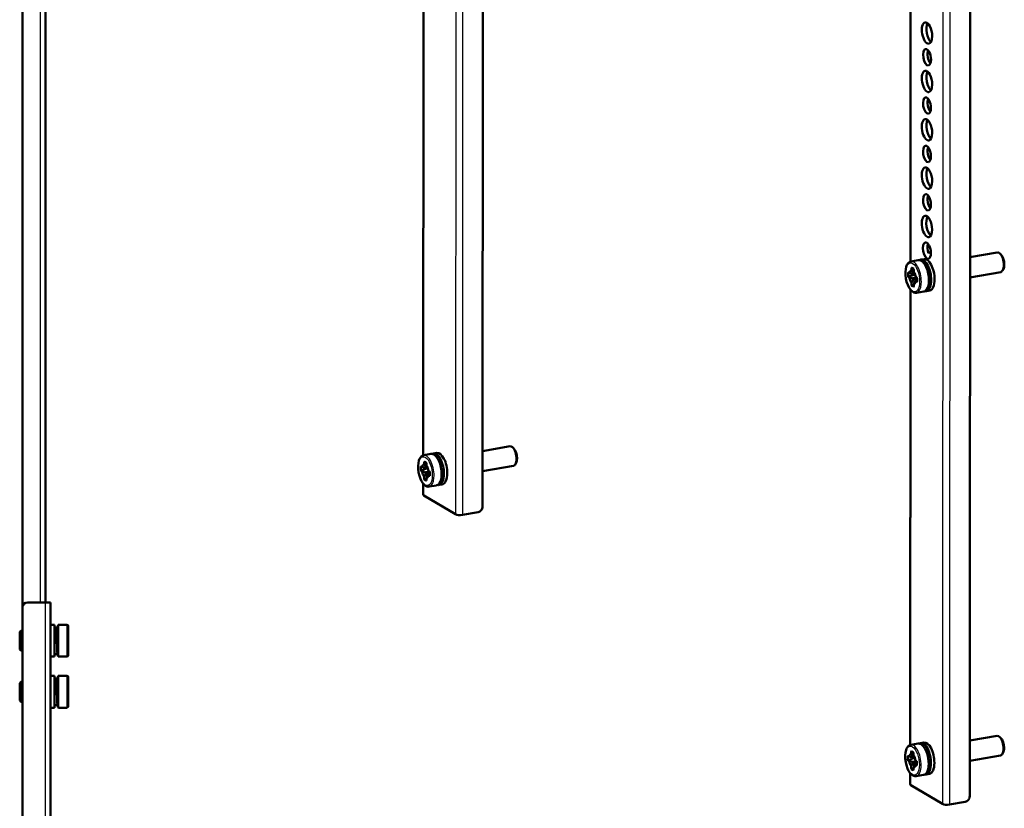
# Model space of a CAD drawing. Extents: x 0 to 1189, y 0 to 841.
# Drawn here: x 367 to 560, y 287 to 441 of the extents above; entities that cross this region are included whole.
import ezdxf

# ---------------------------------------------------------------- set-up
doc = ezdxf.new("R2010")
doc.units = 0

msp = doc.modelspace()

# ---------------------------------------------------------------- linework, layer by layer
at = {"color": 7, "lineweight": 25}
for p, q in [((367.78, 326.35), (367.78, 596.27)), ((452.62, 557.09), (452.53, 344.09)), ((453.97, 556.96), (453.88, 343.96)), ((371.28, 326.85), (371.28, 524.35)), ((547.95, 500.38), (547.85, 287.39)), ((549.3, 500.25), (549.21, 287.26)), ((541.7, 393.63), (541.74, 482.33)), ((446.33, 355.67), (446.37, 444.62)), ((541.33, 391.33), (541.11, 391.35)), ((541.99, 392.24), (541.77, 392.26)), ((542.01, 391.4), (542.33, 391.37)), ((542.01, 391.25), (542.39, 391.22)), ((542.44, 391.07), (541.11, 390.7)), ((542.49, 390.92), (541.17, 390.55)), ((541.84, 390.37), (542.6, 390.58)), ((542.41, 391.14), (541.96, 391.17)), ((541.96, 390.26), (542.76, 390.48)), ((542.86, 390.36), (542.01, 390.12)), ((542.86, 390.17), (542.01, 389.93)), ((542.86, 390.06), (542.58, 389.93)), ((542.85, 389.6), (542.8, 389.58)), ((541.66, 298.96), (541.7, 387.92)), ((542.21, 389.14), (541.77, 389.01)), ((542.21, 388.97), (541.82, 388.86)), ((542.2, 388.69), (542.15, 388.67)), ((445.96, 353.37), (445.74, 353.39)), ((447.07, 353.12), (445.74, 352.75)), ((447.13, 352.97), (445.8, 352.59)), ((446.62, 354.29), (446.4, 354.3)), ((447.04, 353.19), (446.59, 353.22)), ((446.64, 353.44), (446.96, 353.42)), ((446.64, 353.29), (447.02, 353.26)), ((446.84, 351.18), (446.4, 351.05)), ((446.84, 351.01), (446.46, 350.9)), ((446.47, 352.41), (447.23, 352.62)), ((446.59, 352.3), (447.39, 352.53)), ((447.49, 352.4), (446.64, 352.17)), ((447.49, 352.21), (446.64, 351.97)), ((446.83, 350.73), (446.78, 350.71)), ((447.49, 352.1), (447.21, 351.97)), ((447.48, 351.64), (447.44, 351.62)), ((446.33, 347.78), (446.33, 349.96)), ((372.28, 101.85), (372.28, 326.85)), ((374.86, 322.48), (374.86, 319.35)), ((376.48, 322.48), (376.48, 319.35)), ((374.86, 319.35), (374.86, 319.32)), ((374.86, 319.32), (374.86, 316.23)), ((376.48, 319.35), (376.48, 319.33)), ((376.48, 319.33), (376.48, 316.23)), ((374.86, 312.48), (374.86, 309.35)), ((376.48, 312.48), (376.48, 309.35)), ((374.86, 309.35), (374.86, 309.32)), ((374.86, 309.32), (374.86, 306.23)), ((376.48, 309.35), (376.48, 309.33)), ((376.48, 309.33), (376.48, 306.23)), ((541.95, 297.58), (541.73, 297.6)), ((541.29, 296.67), (541.07, 296.68)), ((542.4, 296.41), (541.07, 296.04)), ((542.45, 296.26), (541.13, 295.89)), ((541.8, 295.7), (542.56, 295.92)), ((542.37, 296.48), (541.92, 296.51)), ((541.92, 295.6), (542.72, 295.82)), ((541.97, 296.73), (542.29, 296.71)), ((541.97, 296.58), (542.35, 296.56)), ((542.82, 295.7), (541.97, 295.46)), ((542.82, 295.5), (541.97, 295.26)), ((542.82, 295.4), (542.54, 295.26)), ((542.81, 294.94), (542.76, 294.92)), ((541.66, 291.07), (541.66, 293.26)), ((542.17, 294.47), (541.73, 294.35)), ((542.17, 294.3), (541.78, 294.2)), ((542.16, 294.03), (542.11, 294))]:
    msp.add_line(p, q, dxfattribs=at)
at = {"color": 7, "lineweight": 50}
for p, q in [((457.93, 556.7), (457.84, 345.6)), ((367.78, 325.85), (367.78, 523.35)), ((372.28, 326.85), (372.28, 504.35)), ((553.26, 499.99), (553.17, 288.89)), ((541.58, 393.6), (541.62, 482.44)), ((446.21, 355.64), (446.25, 444.76)), ((545.08, 395.36), (545.05, 395.35)), ((545.57, 395.44), (545.08, 395.36)), ((558.57, 395.38), (553.21, 394.44)), ((559.26, 395), (559.06, 395.19)), ((543.1, 393.87), (541.67, 393.62)), ((544.26, 394.07), (543.6, 393.96)), ((541.11, 390.7), (541.11, 391.35)), ((541.17, 391.43), (541.37, 391.31)), ((541.77, 391.86), (541.77, 392.26)), ((541.83, 392.34), (542.15, 392.15)), ((542.21, 392), (542.21, 391.6)), ((559.24, 391.53), (553.21, 390.48)), ((559.76, 392.11), (559.64, 391.87)), ((541.37, 390.43), (541.17, 390.55)), ((541.77, 389.01), (541.77, 389.41)), ((542.42, 391.11), (541.89, 391.15)), ((542.86, 390.09), (542.55, 389.94)), ((542.6, 390.58), (542.8, 390.46)), ((542.8, 389.58), (542.6, 389.7)), ((542.86, 390.3), (542.86, 389.66)), ((541.54, 298.94), (541.58, 388.06)), ((542.15, 388.67), (541.82, 388.86)), ((542.21, 389.15), (542.21, 388.75)), ((544.17, 387.71), (542.74, 387.46)), ((545.34, 387.92), (544.68, 387.8)), ((463.21, 357.42), (457.84, 356.48)), ((463.89, 357.05), (463.69, 357.23)), ((447.73, 355.91), (446.3, 355.66)), ((448.89, 356.11), (448.23, 356)), ((445.74, 352.75), (445.74, 353.39)), ((445.8, 353.47), (446, 353.35)), ((446.4, 353.9), (446.4, 354.3)), ((446.46, 354.38), (446.78, 354.19)), ((447.05, 353.15), (446.52, 353.19)), ((446.84, 354.04), (446.84, 353.64)), ((463.88, 353.58), (457.84, 352.52)), ((464.39, 354.16), (464.27, 353.92)), ((446, 352.47), (445.8, 352.59)), ((446.4, 351.05), (446.4, 351.45)), ((446.78, 350.71), (446.46, 350.9)), ((446.84, 351.19), (446.84, 350.79)), ((447.49, 352.13), (447.18, 351.99)), ((447.44, 351.62), (447.23, 351.74)), ((447.24, 352.62), (447.44, 352.5)), ((447.49, 352.35), (447.49, 351.7)), ((446.21, 347.93), (446.21, 350.1)), ((448.8, 349.75), (447.37, 349.51)), ((449.97, 349.96), (449.31, 349.84)), ((446.33, 347.78), (452.53, 344.09)), ((453.88, 343.96), (456.96, 344.5)), ((367.78, 325.85), (367.78, 102.85)), ((368.78, 326.85), (372.28, 326.85)), ((373.28, 326.85), (372.28, 326.85)), ((373.28, 101.85), (373.28, 326.85)), ((373.28, 319.96), (373.28, 322.48)), ((373.28, 322.48), (374.03, 322.48)), ((374.03, 319.35), (374.03, 322.48)), ((374.39, 321.95), (374.03, 321.95)), ((374.73, 322.35), (374.73, 319.35)), ((374.86, 322.48), (376.48, 322.48)), ((376.73, 322.23), (376.73, 319.35)), ((367.23, 321.05), (367.48, 321.3)), ((367.23, 321.05), (367.23, 319.35)), ((367.48, 321.3), (367.48, 319.35)), ((367.48, 321.3), (367.78, 321.3)), ((374.45, 321.3), (374.73, 321.3)), ((367.23, 319.35), (367.23, 317.65)), ((367.48, 319.35), (367.48, 317.4)), ((373.28, 316.23), (373.28, 318.7)), ((374.03, 316.23), (374.03, 319.35)), ((374.73, 319.35), (374.73, 319.32)), ((374.73, 319.32), (374.73, 316.35)), ((376.73, 319.35), (376.73, 319.33)), ((376.73, 319.33), (376.73, 316.48)), ((367.23, 317.65), (367.48, 317.4)), ((367.48, 317.4), (367.78, 317.4)), ((373.28, 316.23), (374.03, 316.23)), ((374.64, 316.7), (374.03, 316.7)), ((374.61, 317.4), (374.73, 317.4)), ((374.86, 316.23), (376.48, 316.23)), ((373.28, 309.96), (373.28, 312.48)), ((373.28, 312.48), (374.03, 312.48)), ((374.03, 309.35), (374.03, 312.48)), ((374.73, 312.35), (374.73, 309.35)), ((374.86, 312.48), (376.48, 312.48)), ((376.73, 312.23), (376.73, 309.35)), ((367.23, 311.05), (367.48, 311.3)), ((367.23, 311.05), (367.23, 309.35)), ((367.48, 311.3), (367.48, 309.35)), ((367.48, 311.3), (367.78, 311.3)), ((374.39, 311.95), (374.03, 311.95)), ((374.45, 311.3), (374.73, 311.3)), ((367.23, 309.35), (367.23, 307.65)), ((367.48, 309.35), (367.48, 307.4)), ((373.28, 306.23), (373.28, 308.7)), ((374.03, 306.23), (374.03, 309.35)), ((374.73, 309.35), (374.73, 309.32)), ((374.73, 309.32), (374.73, 306.35)), ((376.73, 309.35), (376.73, 309.33)), ((376.73, 309.33), (376.73, 306.48)), ((367.23, 307.65), (367.48, 307.4)), ((367.48, 307.4), (367.78, 307.4)), ((374.64, 306.7), (374.03, 306.7)), ((374.61, 307.4), (374.73, 307.4)), ((373.28, 306.23), (374.03, 306.23)), ((374.86, 306.23), (376.48, 306.23)), ((558.53, 300.71), (553.17, 299.78)), ((543.06, 299.21), (541.63, 298.96)), ((544.22, 299.41), (543.56, 299.29)), ((559.22, 300.34), (559.02, 300.52)), ((541.73, 297.2), (541.73, 297.6)), ((541.79, 297.68), (542.11, 297.48)), ((542.17, 297.33), (542.17, 296.93)), ((559.2, 296.87), (553.17, 295.82)), ((559.72, 297.45), (559.6, 297.21)), ((541.07, 296.04), (541.07, 296.68)), ((541.13, 296.77), (541.33, 296.65)), ((541.33, 295.77), (541.13, 295.89)), ((542.38, 296.45), (541.85, 296.48)), ((542.82, 295.43), (542.51, 295.28)), ((542.56, 295.91), (542.76, 295.79)), ((542.76, 294.92), (542.56, 295.03)), ((542.82, 295.64), (542.82, 295)), ((541.54, 291.23), (541.54, 293.4)), ((541.73, 294.35), (541.73, 294.75)), ((542.11, 294), (541.78, 294.2)), ((542.17, 294.48), (542.17, 294.09)), ((544.13, 293.05), (542.7, 292.8)), ((545.3, 293.25), (544.64, 293.14)), ((541.66, 291.07), (547.85, 287.39)), ((549.21, 287.26), (552.29, 287.79))]:
    msp.add_line(p, q, dxfattribs=at)
for points in [[(541.67, 393.62), (541.44, 393.55), (541.23, 393.4), (541.03, 393.19), (540.87, 392.91), (540.74, 392.55), (540.64, 392.1), (540.59, 391.55), (540.59, 391.36)], [(545.19, 389.94), (545.15, 390.6), (545.05, 391.27), (544.88, 391.91), (544.67, 392.47), (544.44, 392.92), (544.18, 393.3), (543.93, 393.57), (543.68, 393.75), (543.45, 393.85), (543.22, 393.88), (543.1, 393.87)], [(542.74, 387.46), (542.5, 387.46), (542.25, 387.52), (542.01, 387.65), (541.75, 387.87), (541.5, 388.16), (541.26, 388.54), (541.04, 389.01), (540.83, 389.62), (540.69, 390.26), (540.6, 390.91), (540.59, 391.36)], [(542.01, 391.25), (542.03, 391.29), (542.01, 391.4)], [(542.47, 389.85), (542.45, 389.81), (542.41, 389.69)], [(542.58, 389.93), (542.57, 389.94), (542.56, 389.94), (542.55, 389.95), (542.55, 389.94)], [(545.19, 389.94), (545.16, 389.37), (545.08, 388.88), (544.95, 388.48), (544.79, 388.17), (544.61, 387.95), (544.43, 387.81), (544.23, 387.73), (544.17, 387.71)], [(446.3, 355.66), (446.07, 355.59), (445.86, 355.45), (445.66, 355.23), (445.51, 354.95), (445.37, 354.6), (445.27, 354.14), (445.22, 353.59), (445.22, 353.4)], [(449.82, 351.98), (449.79, 352.64), (449.68, 353.31), (449.51, 353.96), (449.3, 354.51), (449.07, 354.97), (448.81, 355.34), (448.56, 355.61), (448.31, 355.79), (448.08, 355.89), (447.85, 355.92), (447.73, 355.91)], [(447.37, 349.51), (447.13, 349.5), (446.89, 349.56), (446.64, 349.69), (446.38, 349.91), (446.13, 350.2), (445.89, 350.58), (445.67, 351.06), (445.46, 351.66), (445.32, 352.3), (445.23, 352.95), (445.22, 353.4)], [(446.64, 353.29), (446.66, 353.33), (446.64, 353.44)], [(447.1, 351.89), (447.08, 351.85), (447.04, 351.73)], [(447.21, 351.97), (447.2, 351.98), (447.19, 351.99), (447.18, 351.99), (447.18, 351.99)], [(449.82, 351.98), (449.79, 351.41), (449.71, 350.92), (449.58, 350.52), (449.42, 350.21), (449.24, 349.99), (449.06, 349.85), (448.86, 349.77), (448.8, 349.75)], [(374.52, 319.32), (374.47, 320.88), (374.43, 321.6), (374.42, 321.84), (374.4, 321.94), (374.4, 321.95), (374.4, 321.95), (374.39, 321.95), (374.39, 321.95)], [(374.64, 316.7), (374.64, 316.7), (374.64, 316.7), (374.64, 316.7), (374.64, 316.71), (374.63, 316.73), (374.61, 316.93), (374.59, 317.23), (374.56, 317.99), (374.52, 319.32)], [(374.67, 317.4), (374.66, 317.27), (374.65, 317.25), (374.65, 317.25), (374.64, 317.25), (374.64, 317.25)], [(374.7, 317.4), (374.67, 316.81), (374.65, 316.71), (374.65, 316.7), (374.65, 316.7), (374.64, 316.7), (374.64, 316.7)], [(374.52, 309.32), (374.47, 310.88), (374.43, 311.6), (374.42, 311.84), (374.4, 311.94), (374.4, 311.95), (374.4, 311.95), (374.39, 311.95), (374.39, 311.95)], [(374.64, 306.7), (374.64, 306.7), (374.64, 306.7), (374.64, 306.7), (374.64, 306.71), (374.63, 306.73), (374.61, 306.93), (374.59, 307.23), (374.56, 307.99), (374.52, 309.32)], [(374.67, 307.4), (374.66, 307.27), (374.65, 307.25), (374.65, 307.25), (374.64, 307.25), (374.64, 307.25)], [(374.7, 307.4), (374.67, 306.81), (374.65, 306.71), (374.65, 306.7), (374.65, 306.7), (374.64, 306.7), (374.64, 306.7)], [(541.63, 298.96), (541.4, 298.88), (541.19, 298.74), (540.99, 298.52), (540.83, 298.25), (540.7, 297.89), (540.6, 297.44), (540.55, 296.89), (540.55, 296.69)], [(545.15, 295.28), (545.11, 295.94), (545.01, 296.6), (544.84, 297.25), (544.63, 297.8), (544.4, 298.26), (544.14, 298.63), (543.88, 298.91), (543.64, 299.09), (543.41, 299.18), (543.18, 299.22), (543.06, 299.21)], [(542.7, 292.8), (542.46, 292.79), (542.21, 292.86), (541.97, 292.99), (541.71, 293.2), (541.46, 293.5), (541.22, 293.88), (541, 294.35), (540.79, 294.95), (540.64, 295.59), (540.56, 296.25), (540.55, 296.69)], [(541.97, 296.58), (541.99, 296.63), (541.97, 296.73)], [(542.43, 295.19), (542.41, 295.15), (542.37, 295.03)], [(542.54, 295.26), (542.53, 295.28), (542.52, 295.28), (542.51, 295.28), (542.51, 295.28)], [(545.15, 295.28), (545.12, 294.7), (545.04, 294.22), (544.91, 293.82), (544.75, 293.51), (544.57, 293.28), (544.39, 293.15), (544.19, 293.06), (544.13, 293.05)]]:
    msp.add_lwpolyline(points, dxfattribs=at)
for centre, radius, start, end in [((541.15, 391.4), 0.035, 57.9075, 84.8771), ((541.8, 392.31), 0.0387, 57.3265, 81.9813), ((541.91, 391.33), 0.183, 248.7646, 265.127), ((541.8, 390.2), 0.175, 21.0866, 76.2458), ((541.9, 391.23), 0.0797, 261.8976, 319.244), ((541.72, 390.03), 0.311, 339.9406, 16.7553), ((544.38, 391.76), 2.06, 197.0128, 202.4577), ((543.24, 391.07), 0.744, 197.9278, 207.7673), ((542.58, 389.89), 0.0601, 120.5215, 149.6846), ((542.82, 389.6), 0.0288, 234.6367, 292.7815), ((542.17, 388.69), 0.0288, 234.6367, 292.7815), ((445.78, 353.44), 0.035, 57.9075, 84.8771), ((446.44, 354.35), 0.0387, 57.3265, 81.9813), ((446.54, 353.37), 0.183, 248.7646, 265.127), ((446.53, 353.27), 0.0797, 261.8976, 319.244), ((449.01, 353.8), 2.06, 197.0128, 202.4577), ((447.87, 353.11), 0.744, 197.9278, 207.7673), ((446.43, 352.24), 0.175, 21.0866, 76.2458), ((446.35, 352.08), 0.311, 339.9406, 16.7553), ((447.21, 351.93), 0.0601, 120.5215, 149.6846), ((447.45, 351.64), 0.0288, 234.6367, 292.7815), ((446.8, 350.73), 0.0288, 234.6367, 292.7815), ((368.78, 325.85), 1, 90, 180), ((374.86, 322.35), 0.125, 90, 180), ((376.48, 322.23), 0.25, 360, 90), ((374.86, 316.35), 0.125, 180, 270), ((376.48, 316.48), 0.25, 270, 0), ((374.86, 312.35), 0.125, 90, 180), ((376.48, 312.23), 0.25, 360, 90), ((376.48, 306.48), 0.25, 270, 0), ((374.86, 306.35), 0.125, 180, 270), ((541.11, 296.74), 0.035, 57.9075, 84.8771), ((541.76, 297.64), 0.0387, 57.3265, 81.9813), ((541.86, 296.67), 0.183, 248.7646, 265.127), ((541.76, 295.53), 0.175, 21.0866, 76.2458), ((541.86, 296.56), 0.0797, 261.8976, 319.244), ((541.68, 295.37), 0.311, 339.9406, 16.7553), ((544.34, 297.1), 2.06, 197.0128, 202.4577), ((543.19, 296.4), 0.744, 197.9278, 207.7673), ((542.54, 295.23), 0.0601, 120.5215, 149.6846), ((542.78, 294.94), 0.0288, 234.6367, 292.7815), ((542.12, 294.03), 0.0288, 234.6367, 292.7815)]:
    msp.add_arc(centre, radius, start, end, dxfattribs=at)
for centre, major_axis, ratio, start_param, end_param in [((544.82, 438.33), (-0.37, 2.09), 0.451322, 6.283085, 9.424677), ((544.82, 438.33), (-0.37, 2.09), 0.451322, 4.342845, 6.283085), ((545.7, 438.48), (-0.37, 2.09), 0.451322, 0.48389, 2.657702), ((544.82, 438.33), (-0.37, 2.09), 0.451322, 3.141492, 4.342845), ((544.82, 433.59), (-0.28, 1.6), 0.451322, 6.283085, 9.424677), ((544.82, 433.59), (-0.28, 1.6), 0.451322, 4.342845, 6.283085), ((545.7, 433.75), (-0.28, 1.6), 0.451322, 0.654008, 2.487583), ((544.82, 433.59), (-0.28, 1.6), 0.451322, 3.141492, 4.342845), ((544.82, 428.86), (-0.37, 2.09), 0.451322, 6.283085, 9.424677), ((544.82, 428.86), (-0.37, 2.09), 0.451322, 4.342845, 6.283085), ((545.7, 429.01), (-0.37, 2.09), 0.451322, 0.48389, 2.657702), ((544.82, 428.86), (-0.37, 2.09), 0.451322, 3.141492, 4.342845), ((544.81, 424.13), (-0.28, 1.6), 0.451322, 6.283085, 9.424677), ((544.81, 424.13), (-0.28, 1.6), 0.451322, 4.342845, 6.283085), ((545.69, 424.28), (-0.28, 1.6), 0.451322, 0.654008, 2.487583), ((544.81, 424.13), (-0.28, 1.6), 0.451322, 3.141492, 4.342845), ((544.81, 419.39), (-0.37, 2.09), 0.451322, 6.283085, 9.424677), ((544.81, 419.39), (-0.37, 2.09), 0.451322, 4.342845, 6.283085), ((545.69, 419.55), (-0.37, 2.09), 0.451322, 0.48389, 2.657702), ((544.81, 419.39), (-0.37, 2.09), 0.451322, 3.141492, 4.342845), ((544.81, 414.66), (-0.28, 1.6), 0.451322, 6.283085, 9.424677), ((544.81, 414.66), (-0.28, 1.6), 0.451322, 4.342845, 6.283085), ((545.69, 414.81), (-0.28, 1.6), 0.451322, 0.654008, 2.487583), ((544.81, 414.66), (-0.28, 1.6), 0.451322, 3.141492, 4.342845), ((544.81, 409.93), (-0.37, 2.09), 0.451322, 6.283085, 9.424677), ((544.81, 409.93), (-0.37, 2.09), 0.451322, 4.342845, 6.283085), ((545.69, 410.08), (-0.37, 2.09), 0.451322, 0.48389, 2.657702), ((544.81, 409.93), (-0.37, 2.09), 0.451322, 3.141492, 4.342845), ((544.81, 405.19), (-0.28, 1.6), 0.451322, 6.283085, 9.424677), ((544.81, 405.19), (-0.28, 1.6), 0.451322, 4.342845, 6.283085), ((545.69, 405.35), (-0.28, 1.6), 0.451322, 0.654008, 2.487583), ((544.81, 405.19), (-0.28, 1.6), 0.451322, 3.141492, 4.342845), ((544.8, 400.46), (-0.37, 2.09), 0.451322, 6.283085, 9.424677), ((544.8, 400.46), (-0.37, 2.09), 0.451322, 4.342845, 6.283085), ((545.68, 400.61), (-0.37, 2.09), 0.451322, 0.48389, 2.657702), ((544.8, 400.46), (-0.37, 2.09), 0.451322, 3.141492, 4.342845), ((544.8, 395.73), (-0.28, 1.6), 0.451322, 6.283085, 9.424677), ((544.8, 395.73), (-0.28, 1.6), 0.451322, 4.342845, 6.283085), ((545.68, 395.88), (-0.28, 1.6), 0.451322, 0.654008, 1.932318), ((544.8, 395.73), (-0.28, 1.6), 0.451322, 3.141492, 4.342845), ((558.91, 393.45), (0.33, -1.92), 0.451322, 2.611266, 3.141492), ((558.91, 393.45), (0.33, -1.92), 0.451322, 1.201253, 2.611266), ((544.14, 390.88), (-0.54, 3.08), 0.451322, 6.283085, 6.459545), ((544.14, 390.88), (-0.54, 3.08), 0.451322, 4.342845, 6.283085), ((544.8, 390.99), (-0.54, 3.08), 0.451322, 4.342845, 6.283085), ((559.13, 393.49), (0.29, -1.67), 0.451322, 1.201253, 2.611266), ((541.17, 391.31), (-0.024, 0.126), 0.442083, 6.172199, 7.452909), ((541.99, 390.5), (0.24, -1.35), 0.451322, 3.115614, 3.99928), ((540.28, 390.97), (2.33, -0.37), 0.239044, 0.875911, 1.121512), ((541.83, 392.22), (-0.024, 0.126), 0.442083, 6.171622, 7.452909), ((539.89, 390.43), (1.64, 1.7), 0.897849, 5.868141, 6.113742), ((540, 391.34), (-2.11, -0.27), 0.458977, 2.699103, 2.772552), ((542.15, 392.03), (-0.02, 0.124), 0.460408, 4.375182, 5.91582), ((541.99, 390.5), (0.24, -1.35), 0.451322, 2.265859, 2.428484), ((540.66, 389.98), (-0.89, -2.19), 0.741107, 2.405994, 2.651595), ((541.99, 390.5), (0.24, -1.35), 0.451322, 1.544818, 2.265859), ((558.91, 393.45), (0.33, -1.92), 0.451322, 6.283085, 6.813531), ((558.91, 393.45), (0.33, -1.92), 0.451322, 0.530346, 1.201253), ((559.13, 393.49), (0.29, -1.67), 0.451322, 0.530346, 1.201253), ((541.17, 390.67), (0.02, -0.124), 0.460408, 4.375182, 5.91582), ((540.28, 389.44), (-2.33, -0.39), 0.395787, 3.912856, 4.158457), ((541.99, 390.5), (-0.24, 1.35), 0.451322, 1.544818, 2.428484), ((539.89, 390.43), (1.64, 1.7), 0.897849, 4.95361, 5.199211), ((540, 389.63), (2.05, -0.56), 0.901252, 0.551426, 0.624875), ((541.99, 390.5), (-0.24, 1.35), 0.451322, 3.115614, 3.99928), ((540.66, 389.98), (-0.89, -2.19), 0.741107, 1.491463, 1.737064), ((540.86, 390.83), (-1.43, 1.57), 0.682853, 4.15962, 4.233068), ((540.86, 389.12), (1.77, 1.18), 0.240578, 5.674807, 5.748255), ((540.28, 389.44), (-2.33, -0.39), 0.395787, 2.998325, 3.243926), ((542.8, 390.34), (-0.02, 0.124), 0.460408, 4.375182, 5.91582), ((542.8, 389.7), (0.024, -0.126), 0.442083, 0.110768, 1.169724), ((544.14, 390.88), (-0.54, 3.08), 0.451322, 3.141492, 4.342845), ((544.8, 390.99), (-0.54, 3.08), 0.451322, 3.141492, 4.342845), ((541.83, 388.98), (0.02, -0.124), 0.460408, 4.375182, 5.91582), ((542.15, 388.79), (0.024, -0.126), 0.442083, 0.110768, 1.169724), ((544.14, 390.88), (-0.54, 3.08), 0.451322, 2.965231, 3.141492), ((463.54, 355.5), (0.33, -1.92), 0.451322, 2.611266, 3.141492), ((463.54, 355.5), (0.33, -1.92), 0.451322, 1.201253, 2.611266), ((463.76, 355.53), (0.29, -1.67), 0.451322, 1.201253, 2.611266), ((448.77, 352.92), (-0.54, 3.08), 0.451322, 6.283085, 6.459545), ((448.77, 352.92), (-0.54, 3.08), 0.451322, 4.342845, 6.283085), ((449.43, 353.04), (-0.54, 3.08), 0.451322, 4.342845, 6.283085), ((463.54, 355.5), (0.33, -1.92), 0.451322, 0.530346, 1.201253), ((463.76, 355.53), (0.29, -1.67), 0.451322, 0.530346, 1.201253), ((445.8, 353.35), (-0.024, 0.126), 0.442083, 6.172199, 7.452909), ((445.8, 352.71), (0.02, -0.124), 0.460408, 4.375182, 5.91582), ((446.62, 352.55), (0.24, -1.35), 0.451322, 3.115614, 3.99928), ((444.91, 353.01), (2.33, -0.37), 0.239044, 0.875911, 1.121512), ((446.46, 354.26), (-0.024, 0.126), 0.442083, 6.171622, 7.452909), ((444.52, 352.48), (1.64, 1.7), 0.897849, 5.868141, 6.113742), ((444.63, 353.38), (-2.11, -0.27), 0.458977, 2.699103, 2.772552), ((446.78, 354.07), (-0.02, 0.124), 0.460408, 4.375182, 5.91582), ((446.62, 352.55), (0.24, -1.35), 0.451322, 2.265859, 2.428484), ((445.29, 352.02), (-0.89, -2.19), 0.741107, 2.405994, 2.651595), ((446.62, 352.55), (0.24, -1.35), 0.451322, 1.544818, 2.265859), ((445.49, 352.87), (-1.43, 1.57), 0.682853, 4.15962, 4.233068), ((463.54, 355.5), (0.33, -1.92), 0.451322, 6.283085, 6.813531), ((444.91, 351.48), (-2.33, -0.39), 0.395787, 3.912856, 4.158457), ((446.62, 352.55), (-0.24, 1.35), 0.451322, 1.544818, 2.428484), ((444.52, 352.48), (1.64, 1.7), 0.897849, 4.95361, 5.199211), ((446.46, 351.02), (0.02, -0.124), 0.460408, 4.375182, 5.91582), ((444.63, 351.68), (2.05, -0.56), 0.901252, 0.551426, 0.624875), ((446.78, 350.83), (0.024, -0.126), 0.442083, 0.110768, 1.169724), ((446.62, 352.55), (-0.24, 1.35), 0.451322, 3.115614, 3.99928), ((445.29, 352.02), (-0.89, -2.19), 0.741107, 1.491463, 1.737064), ((445.49, 351.16), (1.77, 1.18), 0.240578, 5.674807, 5.748255), ((444.91, 351.48), (-2.33, -0.39), 0.395787, 2.998325, 3.243926), ((447.43, 352.38), (-0.02, 0.124), 0.460408, 4.375182, 5.91582), ((447.43, 351.74), (0.024, -0.126), 0.442083, 0.110768, 1.169724), ((448.77, 352.92), (-0.54, 3.08), 0.451322, 3.141492, 4.342845), ((449.43, 353.04), (-0.54, 3.08), 0.451322, 3.141492, 4.342845), ((448.77, 352.92), (-0.54, 3.08), 0.451322, 2.965231, 3.141492), ((447.21, 347.93), (-1, 0), 0.322312, 0.00002, 0.496971), ((456.96, 345.45), (-0.511, -0.859), 0.83212, 0.62016, 2.190957), ((453.41, 344.25), (-1, 0), 0.322312, 0.496971, 2.067767), ((558.87, 298.79), (0.33, -1.92), 0.451322, 2.611266, 3.141492), ((544.1, 296.22), (-0.54, 3.08), 0.451322, 6.283085, 6.459545), ((544.1, 296.22), (-0.54, 3.08), 0.451322, 4.342845, 6.283085), ((544.76, 296.33), (-0.54, 3.08), 0.451322, 4.342845, 6.283085), ((558.87, 298.79), (0.33, -1.92), 0.451322, 1.201253, 2.611266), ((559.09, 298.83), (0.29, -1.67), 0.451322, 1.201253, 2.611266), ((541.13, 296.64), (-0.024, 0.126), 0.442083, 6.172199, 7.452909), ((541.95, 295.84), (0.24, -1.35), 0.451322, 3.115614, 3.99928), ((541.79, 297.56), (-0.024, 0.126), 0.442083, 6.171622, 7.452909), ((539.85, 295.77), (1.64, 1.7), 0.897849, 5.868141, 6.113742), ((542.11, 297.36), (-0.02, 0.124), 0.460408, 4.375182, 5.91582), ((541.95, 295.84), (0.24, -1.35), 0.451322, 2.265859, 2.428484), ((540.62, 295.31), (-0.89, -2.19), 0.741107, 2.405994, 2.651595), ((541.95, 295.84), (0.24, -1.35), 0.451322, 1.544818, 2.265859), ((558.87, 298.79), (0.33, -1.92), 0.451322, 6.283085, 6.813531), ((558.87, 298.79), (0.33, -1.92), 0.451322, 0.530346, 1.201253), ((559.09, 298.83), (0.29, -1.67), 0.451322, 0.530346, 1.201253), ((541.13, 296.01), (0.02, -0.124), 0.460408, 4.375182, 5.91582), ((540.24, 296.31), (2.33, -0.37), 0.239044, 0.875911, 1.121512), ((540.24, 294.78), (-2.33, -0.39), 0.395787, 3.912856, 4.158457), ((541.95, 295.84), (-0.24, 1.35), 0.451322, 1.544818, 2.428484), ((539.85, 295.77), (1.64, 1.7), 0.897849, 4.95361, 5.199211), ((539.96, 296.68), (-2.11, -0.27), 0.458977, 2.699103, 2.772552), ((539.96, 294.97), (2.05, -0.56), 0.901252, 0.551426, 0.624875), ((540.62, 295.31), (-0.89, -2.19), 0.741107, 1.491463, 1.737064), ((541.95, 295.84), (-0.24, 1.35), 0.451322, 3.115614, 3.99928), ((540.82, 296.17), (-1.43, 1.57), 0.682853, 4.15962, 4.233068), ((540.82, 294.46), (1.77, 1.18), 0.240578, 5.674807, 5.748255), ((540.24, 294.78), (-2.33, -0.39), 0.395787, 2.998325, 3.243926), ((542.76, 295.67), (-0.02, 0.124), 0.460408, 4.375182, 5.91582), ((542.76, 295.04), (0.024, -0.126), 0.442083, 0.110768, 1.169724), ((544.1, 296.22), (-0.54, 3.08), 0.451322, 3.141492, 4.342845), ((544.76, 296.33), (-0.54, 3.08), 0.451322, 3.141492, 4.342845), ((541.79, 294.32), (0.02, -0.124), 0.460408, 4.375182, 5.91582), ((542.11, 294.13), (0.024, -0.126), 0.442083, 0.110768, 1.169724), ((544.1, 296.22), (-0.54, 3.08), 0.451322, 2.965231, 3.141492), ((542.54, 291.23), (-1, 0), 0.322312, 0.00002, 0.496971), ((548.73, 287.54), (-1, 0), 0.322312, 0.496971, 2.067767), ((552.29, 288.74), (-0.511, -0.859), 0.83212, 0.62016, 2.190957)]:
    msp.add_ellipse(centre, major_axis=major_axis, ratio=ratio, start_param=start_param, end_param=end_param, dxfattribs=at)
at = {"color": 7, "lineweight": 25}
for centre, major_axis, start_param, end_param in [((545.81, 391.17), (0.73, -4.19), 2.886632, 3.141489), ((545.67, 391.15), (0.7, -4.04), 2.825902, 3.07065), ((541.99, 390.5), (0.49, -2.83), 4.342845258096016, 10.6260305652756), ((542.21, 390.54), (0.54, -3.08), 6.283077, 9.42467), ((543.64, 390.79), (0.54, -3.08), 6.283075, 9.424667), ((446.62, 352.55), (0.49, -2.83), 4.342845258096016, 10.6260305652756), ((446.84, 352.58), (0.54, -3.08), 6.283077, 9.42467), ((448.27, 352.83), (0.54, -3.08), 6.283075, 9.424667), ((541.95, 295.84), (0.49, -2.83), 4.342845258096016, 10.6260305652756), ((542.17, 295.88), (0.54, -3.08), 6.283077, 9.42467), ((543.59, 296.13), (0.54, -3.08), 6.283075, 9.424667)]:
    msp.add_ellipse(centre, major_axis=major_axis, ratio=0.451322, start_param=start_param, end_param=end_param, dxfattribs=at)

doc.saveas('drawing.dxf')
